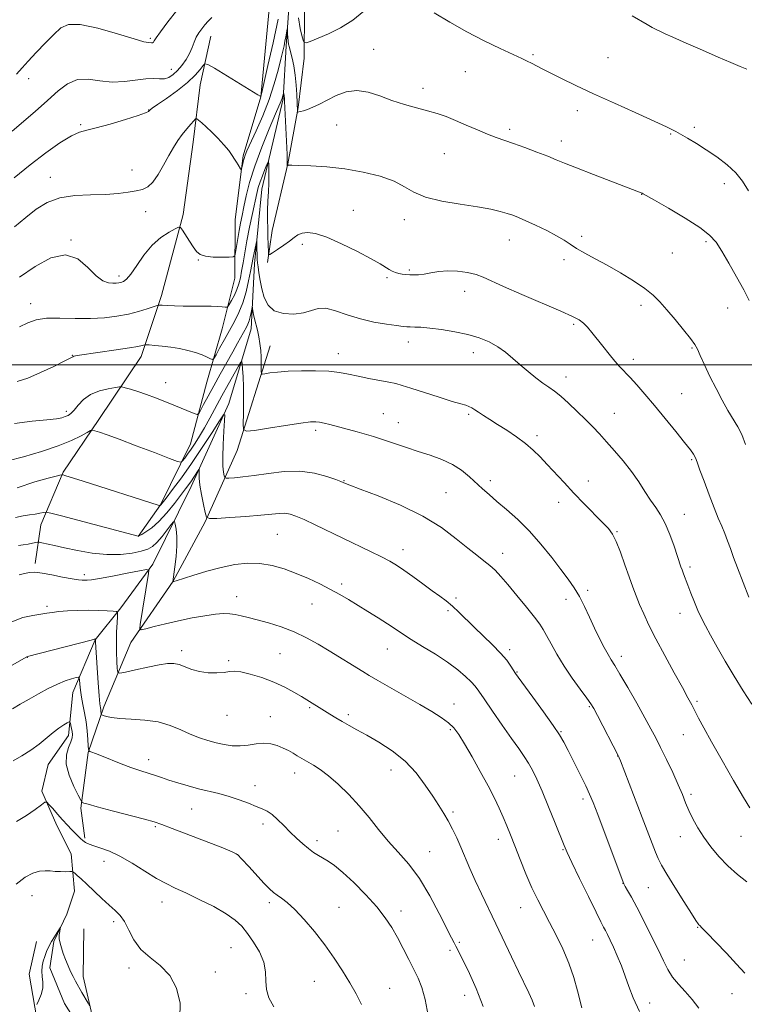
# Model space of a CAD drawing. Extents: x 2157300 to 2160200, y 289800 to 292700.
# Drawn here: x 2158592 to 2158840, y 291281 to 291618 of the extents above; entities that cross this region are included whole.
import ezdxf

# ---------------------------------------------------------------- set-up
doc = ezdxf.new("R2010")
doc.units = 0
doc.header["$MEASUREMENT"] = 0
for name, color, linetype, lineweight in [('BREAKLINE DTM HARD', 7, 'Continuous', 0), ('CONTOUR INDEX', 41, 'Continuous', 13), ('CONTOUR INTERMEDIATE', 44, 'Continuous', 0), ('GRID LINE', 7, 'Continuous', 0), ('SPOT ELEVATION DTM', 2, 'Continuous', 13)]:
    doc.layers.add(name, color=color, linetype=linetype, lineweight=lineweight)

msp = doc.modelspace()

# ---------------------------------------------------------------- linework, layer by layer
at = {"layer": 'BREAKLINE DTM HARD'}
for points in [[(2158720.89, 291729.71, 1127.05), (2158708.76, 291711.41, 1125.37), (2158703.46, 291695.29, 1124.39), (2158698.89, 291673.93, 1123.78), (2158693.61, 291647.89, 1123.26), (2158689.36, 291621.47, 1121.41), (2158689.33, 291604.87, 1119.4), (2158687.29, 291588.02, 1118.18), (2158683.68, 291568.7, 1116.04), (2158678.33, 291545.91, 1114.78), (2158676.76, 291534.94, 1113.78)], [(2158684, 291687.36, 1126.59), (2158679.84, 291657.09, 1124.89), (2158678.37, 291632.56, 1122.84), (2158674.45, 291591.57, 1119.99), (2158668.44, 291571.39, 1118.22), (2158665.69, 291549.67, 1117.22), (2158665.54, 291529.62, 1115.32), (2158661.28, 291512.31, 1113.04), (2158656.03, 291493.97, 1111.27), (2158650.44, 291472.99, 1108.89), (2158640.19, 291452.1, 1106.06), (2158632.54, 291441.2, 1103.97)], [(2158685.34, 291639.77, 1119.43), (2158683.1, 291608.96, 1117.64), (2158682.14, 291590.92, 1115.8), (2158674.82, 291560, 1113.17), (2158672.27, 291534.48, 1111.46), (2158671.21, 291512.32, 1109.24), (2158663.57, 291486.68, 1106.29), (2158650.7, 291458.37, 1103.38), (2158637.6, 291431.83, 1100.22), (2158626.58, 291416.88, 1098.26), (2158617.82, 291405.91, 1095.96), (2158610.2, 291387.91, 1093.17), (2158608.77, 291373.19, 1091.42), (2158601.75, 291363.23, 1091.11), (2158599.61, 291354.17, 1090.26), (2158604.78, 291342.34, 1089.36), (2158609.7, 291332.66, 1088.62), (2158610.78, 291319.95, 1087.31), (2158608.21, 291312.06, 1086.32), (2158603.73, 291302.75, 1085.64), (2158602.37, 291293.71, 1084.57), (2158607.35, 291281.48, 1084.02), (2158612.23, 291273.76, 1082.63)], [(2158657.43, 291612.39, 1121.23), (2158653.8, 291595.67, 1118.96), (2158651.38, 291576.11, 1117.3), (2158647.93, 291551.36, 1116.26), (2158640.53, 291523.65, 1114.48), (2158633.55, 291502.84, 1111.41), (2158619.13, 291481.28, 1108.46), (2158606.92, 291463.22, 1106.13), (2158599.3, 291445.26, 1103.31), (2158597.31, 291432.02, 1100.36)], [(2158677.65, 291506.42, 1110.98), (2158666.42, 291470.6, 1107.36), (2158655.51, 291446.25, 1103.86), (2158644.5, 291425.92, 1102.02), (2158630.06, 291404.94, 1099.5), (2158620.82, 291382.93, 1096.43), (2158615.44, 291367.32, 1093.91), (2158613, 291348.33, 1091.77), (2158614.38, 291338.04, 1090.29)], [(2158614.039, 291307.071, 1088.009), (2158613.71, 291290.74, 1086.83), (2158617.53, 291274.42, 1085.53), (2158619.98, 291255.65, 1083.74), (2158619.87, 291242.69, 1081.75), (2158619.16, 291229.52, 1079.92)], [(2158597.85, 291302.72, 1087.92), (2158595.27, 291291.53, 1087.66), (2158598.53, 291272.98, 1085), (2158603.82, 291254.07, 1083.06), (2158604.65, 291235.66, 1080.88), (2158602.62, 291218, 1078.51)]]:
    msp.add_polyline3d(points, dxfattribs=at)
at = {"layer": 'CONTOUR INDEX', "flags": 128}
for points, elevation in [([(2158687.319, 291618.582), (2158687.867, 291615.043), (2158688.462, 291612.558), (2158688.952, 291610.986), (2158689.3, 291610.198), (2158689.928, 291610.097), (2158691.376, 291610.597), (2158694.0221, 291611.627), (2158697.602, 291613.173), (2158701.695, 291615.24), (2158705.869, 291617.827), (2158709.666, 291620.923)], 1120), ([(2158590.219, 291563.877), (2158595.646, 291568.329), (2158600.992, 291572.434), (2158605.831, 291575.861), (2158609.728, 291578.293), (2158612.498, 291579.583), (2158614.975, 291580.249), (2158618.242, 291580.979), (2158622.976, 291582.267), (2158628.217, 291583.847), (2158632.6, 291585.262), (2158635.107, 291586.1629), (2158636.129, 291586.638), (2158636.405, 291586.887), (2158636.639, 291587.134), (2158637.382, 291587.703), (2158639.148, 291588.949), (2158642.2189, 291591.083), (2158645.947, 291593.773), (2158649.455, 291596.543), (2158652.042, 291598.985), (2158653.734, 291600.936), (2158654.737, 291602.297), (2158655.364, 291602.953), (2158656.367, 291602.72), (2158658.605, 291601.3979), (2158673.439, 291592.301), (2158674.439, 291591.718), (2158674.4959, 291591.888), (2158674.783, 291593.095), (2158676.927, 291602.357), (2158678.669, 291610.077), (2158680.409, 291618.16)], 1120), ([(2158733.756, 291620.395), (2158739.0791, 291617.189), (2158744.917, 291613.871), (2158750.851, 291610.79), (2158756.316, 291608.146), (2158763.631, 291604.735), (2158765.501, 291603.838), (2158766.943, 291603.116), (2158770.576, 291601.25), (2158773.391, 291599.824), (2158777.211, 291597.923), (2158782.135, 291595.533), (2158788.224, 291592.665), (2158795.318, 291589.416), (2158802.367, 291586.237), (2158811.6, 291582.092), (2158813.383, 291581.2719), (2158814.314, 291580.814), (2158815.161, 291580.368), (2158816.286, 291579.749), (2158817.947, 291578.814), (2158820.33, 291577.453), (2158823.321, 291575.677), (2158826.732, 291573.529), (2158830.346, 291571.064), (2158833.823, 291568.384), (2158836.792, 291565.602), (2158839.0581, 291562.735), (2158841.131, 291559.421)], 1120), ([(2158590.236, 291479.893), (2158596.318, 291480.631), (2158601.336, 291481.109), (2158604.613, 291481.502), (2158606.513, 291481.869), (2158607.655, 291482.241), (2158608.583, 291482.678), (2158609.525, 291483.355), (2158610.63, 291484.48), (2158612.043, 291486.152), (2158613.896, 291488.062), (2158616.318, 291489.795), (2158619.307, 291491.025), (2158622.339, 291491.793), (2158624.76, 291492.226), (2158626.148, 291492.428), (2158627.006, 291492.402), (2158628.069, 291492.125), (2158629.908, 291491.583), (2158632.431, 291490.802), (2158635.382, 291489.815), (2158638.525, 291488.665), (2158641.704, 291487.427), (2158644.785, 291486.185), (2158651.728, 291483.323), (2158652.687, 291482.995), (2158653.241, 291483.256), (2158653.865, 291484.331), (2158654.941, 291486.373), (2158656.48, 291489.254), (2158658.398, 291492.778), (2158660.585, 291496.715), (2158664.881, 291504.372), (2158666.5531, 291507.391), (2158669.529, 291512.827), (2158670.05, 291513.893), (2158670.4669, 291515.026), (2158670.842, 291516.418), (2158671.161, 291517.851), (2158671.523, 291519.615), (2158671.5939, 291519.685), (2158671.667, 291519.273), (2158671.798, 291518.436), (2158672.019, 291517.223), (2158672.359, 291515.679), (2158673.344, 291511.7951), (2158673.823, 291509.562), (2158674.187, 291507.218), (2158674.433, 291504.864), (2158674.577, 291502.608), (2158674.637, 291500.565), (2158674.6431, 291498.867), (2158674.626, 291497.652), (2158674.662, 291497.005), (2158674.986, 291496.817), (2158675.878, 291496.923), (2158677.581, 291497.176), (2158680.199, 291497.482), (2158683.802, 291497.76), (2158688.328, 291497.934), (2158693.199, 291497.951), (2158697.702, 291497.763), (2158701.343, 291497.344), (2158704.481, 291496.746), (2158707.692, 291496.044), (2158711.357, 291495.31), (2158718.257, 291494.01), (2158720.57, 291493.519), (2158722.742, 291492.927), (2158725.766, 291491.975), (2158735.377, 291488.86), (2158739.88, 291487.444), (2158742.846, 291486.578), (2158744.564, 291486.102), (2158745.622, 291485.739), (2158746.542, 291485.254), (2158747.561, 291484.587), (2158748.848, 291483.723), (2158750.549, 291482.639), (2158752.721, 291481.284), (2158755.395, 291479.599), (2158758.538, 291477.565), (2158761.847, 291475.312), (2158764.948, 291473.007), (2158767.585, 291470.76), (2158769.956, 291468.448), (2158772.37, 291465.89), (2158778.124, 291459.659), (2158781.465, 291456.109), (2158785.015, 291452.428), (2158791.254, 291446.071), (2158793.244, 291443.969), (2158794.667, 291442.056), (2158795.943, 291439.54), (2158797.393, 291435.891), (2158798.936, 291431.603), (2158800.392, 291427.43), (2158801.637, 291423.9349), (2158802.77, 291420.917), (2158803.945, 291417.983), (2158805.324, 291414.757), (2158807.101, 291410.931), (2158809.481, 291406.2131), (2158812.529, 291400.5269), (2158815.759, 291394.66), (2158818.5521, 291389.615), (2158820.46, 291386.104), (2158821.7351, 291383.678), (2158822.802, 291381.597), (2158824.069, 291379.158), (2158825.868, 291375.801), (2158828.515, 291371.005), (2158832.129, 291364.589), (2158836.051, 291357.745), (2158839.426, 291352.0059), (2158841.657, 291348.469)], 1110), ([(2158591.905, 291428.092), (2158593.756, 291428.598), (2158595.415, 291428.926), (2158597.243, 291429.002), (2158599.706, 291428.746), (2158603.06, 291428.136), (2158606.737, 291427.374), (2158609.959, 291426.722), (2158612.141, 291426.375), (2158613.4729, 291426.265), (2158614.336, 291426.261), (2158615.164, 291426.278), (2158616.606, 291426.427), (2158619.364, 291426.8689), (2158623.786, 291427.688), (2158628.811, 291428.661), (2158633.026, 291429.492), (2158635.365, 291429.9), (2158636.1661, 291429.679), (2158636.115, 291428.637), (2158633.25, 291411.096), (2158633.103, 291409.715), (2158633.59, 291409.347), (2158635.128, 291409.679), (2158637.9919, 291410.421), (2158641.882, 291411.388), (2158646.355, 291412.42), (2158650.977, 291413.37), (2158655.334, 291414.143), (2158659.023, 291414.658), (2158661.774, 291414.856), (2158663.869, 291414.7849), (2158665.727, 291414.515), (2158667.737, 291414.099), (2158670.159, 291413.512), (2158673.224, 291412.714), (2158677.06, 291411.66), (2158681.389, 291410.312), (2158685.831, 291408.628), (2158690.072, 291406.602), (2158694.071, 291404.365), (2158697.852, 291402.083), (2158709.348, 291395.0391), (2158711.512, 291393.734), (2158714.511, 291391.981), (2158728.85, 291383.768), (2158732.943, 291381.371), (2158736.151, 291379.352), (2158738.596, 291377.552), (2158740.457, 291375.755), (2158742.138, 291373.515), (2158744.1, 291370.33), (2158746.652, 291365.914), (2158749.4901, 291360.848), (2158752.156, 291355.926), (2158754.297, 291351.769), (2158755.97, 291348.2901), (2158757.334, 291345.228), (2158758.553, 291342.299), (2158759.805, 291339.146), (2158761.272, 291335.388), (2158763.075, 291330.809), (2158765.0919, 291325.841), (2158767.142, 291321.079), (2158769.095, 291316.943), (2158771.037, 291313.157), (2158773.105, 291309.27), (2158775.374, 291304.935), (2158777.668, 291300.217), (2158779.752, 291295.286), (2158781.432, 291290.361), (2158782.706, 291285.874), (2158784.213, 291279.994)], 1100), ([(2158591.001, 291343.705), (2158594.417, 291345.817), (2158597.339, 291347.877), (2158599.469, 291349.492), (2158600.655, 291350.337), (2158601.332, 291350.369), (2158602.08, 291349.615), (2158603.337, 291348.156), (2158604.975, 291346.275), (2158606.7241, 291344.309), (2158608.353, 291342.5399), (2158609.7921, 291341.024), (2158612.007, 291338.739), (2158612.861, 291337.912), (2158613.685, 291337.222), (2158614.601, 291336.609), (2158615.792, 291336.019), (2158617.457, 291335.4), (2158619.757, 291334.663), (2158622.718, 291333.583), (2158626.334, 291331.9), (2158630.512, 291329.49), (2158634.832, 291326.777), (2158638.793, 291324.319), (2158642.089, 291322.5), (2158645.215, 291321.0031), (2158648.862, 291319.332), (2158653.458, 291317.138), (2158658.3641, 291314.636), (2158662.676, 291312.1851), (2158665.743, 291310.026), (2158667.937, 291307.917), (2158669.88, 291305.499), (2158672.014, 291302.52), (2158674.047, 291299.153), (2158675.504, 291295.681), (2158676.085, 291292.34), (2158676.188, 291289.193), (2158676.389, 291286.256), (2158677.204, 291283.4551), (2158678.918, 291280.351)], 1090)]:
    msp.add_lwpolyline(points, dxfattribs=dict(at, elevation=elevation))
at = {"layer": 'CONTOUR INTERMEDIATE', "flags": 128}
for points, elevation in [([(2158591.015, 291599.348), (2158592.881, 291601.528), (2158594.944, 291603.853), (2158597.713, 291606.801), (2158600.83, 291610.031), (2158603.721, 291612.993), (2158606.088, 291615.199), (2158608.737, 291616.387), (2158612.755, 291616.353), (2158618.755, 291615.061), (2158625.469, 291613.148), (2158631.159, 291611.417), (2158634.53, 291610.4811), (2158636.053, 291610.178), (2158637.062, 291610.134), (2158637.44, 291610.144), (2158637.758, 291610.286), (2158638.07, 291610.716), (2158638.738, 291611.786), (2158640.199, 291613.901), (2158642.704, 291617.254), (2158645.757, 291621.201)], 1124), ([(2158589.549, 291579.879), (2158597.351, 291586.586), (2158601.576, 291590.328), (2158605.203, 291593.616), (2158608.458, 291596.105), (2158611.768, 291597.492), (2158615.4621, 291597.648), (2158619.484, 291597.134), (2158623.678, 291596.684), (2158627.871, 291596.838), (2158635.185, 291597.803), (2158637.8259, 291597.873), (2158639.872, 291597.766), (2158641.557, 291597.811), (2158643.087, 291598.278), (2158644.554, 291599.21), (2158646.021, 291600.592), (2158647.518, 291602.38), (2158648.935, 291604.411), (2158650.129, 291606.494), (2158651.01, 291608.468), (2158651.711, 291610.296), (2158652.421, 291611.976), (2158653.284, 291613.51), (2158654.28, 291614.926), (2158655.344, 291616.259), (2158656.457, 291617.533), (2158657.781, 291618.712)], 1122), ([(2158801.414, 291619.355), (2158806.501, 291616.318), (2158808.245, 291615.344), (2158809.55, 291614.669), (2158811.289, 291613.816), (2158812.623, 291613.193), (2158815.316, 291611.981), (2158819.856, 291609.97), (2158825.413, 291607.534), (2158830.826, 291605.19), (2158835.154, 291603.3521), (2158838.336, 291602.013), (2158840.527, 291601.06)], 1122), ([(2158590.333, 291547.123), (2158594.148, 291550.367), (2158597.746, 291553.216), (2158601.494, 291555.525), (2158605.7979, 291557.108), (2158610.892, 291557.8801), (2158616.311, 291558.133), (2158621.414, 291558.258), (2158625.688, 291558.561), (2158629.127, 291559.01), (2158631.852, 291559.49), (2158634.004, 291559.976), (2158635.815, 291560.808), (2158637.538, 291562.414), (2158639.364, 291565.053), (2158641.231, 291568.296), (2158643.016, 291571.545), (2158644.63, 291574.326), (2158646.133, 291576.672), (2158647.6211, 291578.743), (2158649.139, 291580.645), (2158650.529, 291582.269), (2158651.584, 291583.451), (2158652.189, 291584.063), (2158652.616, 291584.116), (2158653.231, 291583.654), (2158654.32, 291582.72), (2158655.852, 291581.348), (2158657.716, 291579.568), (2158659.7749, 291577.454), (2158661.79, 291575.245), (2158663.494, 291573.225), (2158664.696, 291571.6079), (2158665.5091, 291570.335), (2158666.124, 291569.283), (2158666.689, 291568.356), (2158667.552, 291567.0329), (2158667.757, 291566.763), (2158667.868, 291566.839), (2158667.982, 291567.325), (2158668.173, 291568.238), (2158668.433, 291569.394), (2158668.732, 291570.559), (2158669.0909, 291571.649), (2158669.731, 291573.177), (2158672.83, 291579.96), (2158675.108, 291585.176), (2158677.3121, 291590.751), (2158679.076, 291596.055), (2158680.389, 291600.735), (2158681.329, 291604.507), (2158681.974, 291607.2), (2158682.413, 291609.108), (2158682.736, 291610.638), (2158683.016, 291612.1), (2158683.513, 291614.9), (2158683.553, 291614.881), (2158683.61, 291613.26), (2158683.676, 291611.938), (2158683.786, 291610.65), (2158683.9591, 291609.583), (2158684.225, 291608.491), (2158684.621, 291607.016), (2158685.156, 291604.887), (2158685.735, 291602.172), (2158686.235, 291599.024), (2158686.566, 291595.643), (2158686.753, 291592.421), (2158686.972, 291586.702), (2158686.999, 291586.489), (2158687.125, 291586.43), (2158687.454, 291586.475), (2158688.085, 291586.595), (2158689.068, 291586.852), (2158690.442, 291587.328), (2158692.241, 291588.09), (2158694.474, 291589.146), (2158697.143, 291590.486), (2158700.233, 291592.017), (2158703.664, 291593.306), (2158707.338, 291593.833), (2158711.175, 291593.256), (2158715.161, 291591.925), (2158719.299, 291590.366), (2158723.55, 291589.005), (2158727.699, 291587.862), (2158731.49, 291586.857), (2158734.774, 291585.8979), (2158737.834, 291584.8511), (2158741.058, 291583.569), (2158744.702, 291581.978), (2158748.482, 291580.29), (2158751.979, 291578.792), (2158754.934, 291577.669), (2158760.885, 291575.658), (2158764.755, 291574.27), (2158768.863, 291572.728), (2158772.537, 291571.2919), (2158775.405, 291570.1141), (2158778.294, 291568.91), (2158782.329, 291567.288), (2158788.169, 291565.024), (2158804.4441, 291558.821), (2158804.826, 291558.657), (2158805.168, 291558.471), (2158809.031, 291556.253), (2158813.793, 291553.504), (2158819.46, 291550.134), (2158824.5219, 291546.905), (2158827.875, 291544.327), (2158830.053, 291541.898), (2158831.998, 291538.8651), (2158834.415, 291534.734), (2158837.072, 291530.049), (2158839.498, 291525.611), (2158841.35, 291521.988)], 1118), ([(2158592.0219, 291529.922), (2158597.307, 291533.62), (2158602.735, 291536.5469), (2158607.765, 291537.615), (2158611.974, 291536.166), (2158615.404, 291533.255), (2158618.211, 291530.364), (2158620.532, 291528.65), (2158622.417, 291527.963), (2158623.896, 291527.83), (2158625.016, 291527.852), (2158625.899, 291527.947), (2158626.682, 291528.1089), (2158627.512, 291528.408), (2158628.568, 291529.211), (2158630.037, 291530.963), (2158632.053, 291533.904), (2158634.538, 291537.465), (2158637.363, 291540.872), (2158640.348, 291543.502), (2158643.11, 291545.327), (2158645.216, 291546.47), (2158646.396, 291547.014), (2158647.038, 291546.892), (2158647.691, 291545.999), (2158650.096, 291542.259), (2158651.39, 291540.275), (2158652.473, 291538.761), (2158653.689, 291537.733), (2158655.511, 291537.115), (2158658.201, 291536.823), (2158661.176, 291536.7449), (2158663.644, 291536.766), (2158665.025, 291536.847), (2158665.595, 291537.272), (2158665.842, 291538.405), (2158666.163, 291540.471), (2158666.59, 291543.129), (2158667.061, 291545.898), (2158667.538, 291548.443), (2158668.059, 291551.011), (2158668.682, 291553.994), (2158669.49, 291557.732), (2158670.662, 291562.354), (2158672.404, 291567.937), (2158674.787, 291574.353), (2158677.352, 291580.672), (2158679.508, 291585.76), (2158681.448, 291590.285), (2158681.724, 291590.998), (2158681.913, 291591.596), (2158682.223, 291592.778), (2158682.256, 291592.8099), (2158682.294, 291592.683), (2158682.43, 291592.091), (2158682.496, 291591.723), (2158682.543, 291591.257), (2158682.6, 291590.165), (2158683.431, 291571.862), (2158683.499, 291570.102), (2158683.532, 291568.541), (2158683.514, 291568.008), (2158683.552, 291568.021), (2158683.609, 291568.078), (2158683.697, 291568.143), (2158683.82, 291568.197), (2158684.091, 291568.22), (2158685.063, 291568.201), (2158687.398, 291568.134), (2158691.538, 291567.988), (2158697.041, 291567.649), (2158703.242, 291566.984), (2158709.502, 291565.895), (2158715.28, 291564.442), (2158720.059, 291562.722), (2158723.603, 291560.847), (2158726.788, 291558.986), (2158730.774, 291557.321), (2158736.326, 291555.985), (2158742.641, 291554.919), (2158748.526, 291554.013), (2158753.047, 291553.177), (2158756.315, 291552.409), (2158758.698, 291551.724), (2158760.5971, 291551.098), (2158762.5219, 291550.351), (2158765.015, 291549.259), (2158768.405, 291547.688), (2158772.171, 291545.858), (2158775.581, 291544.075), (2158778.128, 291542.5621), (2158780.2, 291541.203), (2158782.413, 291539.799), (2158785.262, 291538.176), (2158788.783, 291536.26), (2158792.8901, 291534.002), (2158797.422, 291531.406), (2158801.891, 291528.685), (2158805.733, 291526.105), (2158808.578, 291523.819), (2158810.86, 291521.528), (2158813.21, 291518.818), (2158816.051, 291515.4599), (2158818.976, 291511.95), (2158821.367, 291508.965), (2158822.813, 291506.934), (2158823.707, 291505.27), (2158824.648, 291503.1401), (2158826.097, 291499.935), (2158827.971, 291495.974), (2158830.051, 291491.8029), (2158832.139, 291487.8891), (2158834.124, 291484.387), (2158837.455, 291478.796), (2158838.831, 291476.127), (2158840.159, 291472.712)], 1116), ([(2158592.05, 291512.92), (2158594.881, 291514.363), (2158597.732, 291515.348), (2158601.233, 291515.867), (2158605.804, 291515.959), (2158611.027, 291515.848), (2158616.277, 291515.804), (2158621.048, 291516.041), (2158625.321, 291516.562), (2158629.197, 291517.314), (2158632.715, 291518.221), (2158635.673, 291519.124), (2158639.004, 291520.228), (2158639.774, 291520.35), (2158640.773, 291520.309), (2158642.523, 291520.2), (2158644.98, 291520.081), (2158647.964, 291520.0001), (2158651.264, 291519.989), (2158654.549, 291520.007), (2158657.46, 291519.996), (2158659.711, 291519.915), (2158661.305, 291519.796), (2158662.321, 291519.686), (2158662.874, 291519.663), (2158663.228, 291519.911), (2158663.69, 291520.643), (2158664.472, 291521.991), (2158665.432, 291523.772), (2158666.333, 291525.723), (2158667.001, 291527.656), (2158667.491, 291529.692), (2158667.918, 291532.028), (2158668.386, 291534.844), (2158668.964, 291538.243), (2158669.711, 291542.3131), (2158670.646, 291547.004), (2158671.632, 291551.729), (2158673.103, 291558.609), (2158673.605, 291560.656), (2158674.194, 291562.5221), (2158674.995, 291564.644), (2158675.86, 291566.764), (2158676.57, 291568.444), (2158676.966, 291569.324), (2158677.122, 291569.352), (2158677.172, 291568.551), (2158677.22, 291566.971), (2158677.25, 291564.7601), (2158677.215, 291562.093), (2158677.088, 291559.132), (2158676.925, 291555.994), (2158676.801, 291552.781), (2158676.772, 291549.601), (2158676.8169, 291546.577), (2158676.893, 291543.831), (2158677.072, 291538.332), (2158677.1461, 291537.676), (2158677.505, 291537.6551), (2158678.459, 291538.248), (2158680.181, 291539.393), (2158682.301, 291540.841), (2158684.317, 291542.3), (2158685.8679, 291543.522), (2158687.172, 291544.44), (2158688.59, 291545.032), (2158690.478, 291545.236), (2158693.174, 291544.84), (2158697.01, 291543.592), (2158702.078, 291541.389), (2158707.504, 291538.73), (2158712.173, 291536.26), (2158715.261, 291534.482), (2158718.295, 291532.551), (2158719.38, 291531.987), (2158720.474, 291531.563), (2158721.602, 291531.245), (2158722.786, 291531.004), (2158724.037, 291530.832), (2158725.362, 291530.728), (2158726.785, 291530.6949), (2158728.396, 291530.776), (2158730.301, 291531.021), (2158732.587, 291531.435), (2158735.268, 291531.857), (2158738.337, 291532.083), (2158741.724, 291531.955), (2158745.1, 291531.513), (2158748.068, 291530.843), (2158750.489, 291529.972), (2158757.415, 291526.741), (2158763.689, 291524), (2158777.007, 291518.33), (2158781.025, 291516.535), (2158783.304, 291515.314), (2158784.735, 291514.202), (2158786.076, 291512.8069), (2158787.563, 291511.031), (2158791.338, 291506.29), (2158793.485, 291503.639), (2158795.4949, 291501.236), (2158797.214, 291499.297), (2158800.67, 291495.585), (2158802.943, 291493.071), (2158805.715, 291489.911), (2158808.993, 291486.071), (2158812.686, 291481.638), (2158816.32, 291477.194), (2158819.324, 291473.442), (2158821.28, 291470.901), (2158822.372, 291469.354), (2158822.934, 291468.4), (2158823.295, 291467.597), (2158823.745, 291466.338), (2158824.567, 291463.978), (2158825.943, 291460.1391), (2158827.65, 291455.512), (2158829.361, 291451.061), (2158830.818, 291447.52), (2158832.027, 291444.718), (2158833.06, 291442.258), (2158833.998, 291439.782), (2158834.958, 291437.091), (2158836.067, 291434.023), (2158837.399, 291430.51), (2158841.3149, 291420.525)], 1114), ([(2158591.2, 291494.265), (2158594.855, 291495.444), (2158599.2311, 291497.28), (2158603.693, 291499.404), (2158607.28, 291501.2181), (2158610.171, 291502.737), (2158610.558, 291502.895), (2158611.133, 291503.019), (2158612.521, 291503.237), (2158625.081, 291505.037), (2158629.634, 291505.728), (2158632.493, 291506.223), (2158633.925, 291506.534), (2158634.835, 291506.798), (2158635.307, 291506.806), (2158636.341, 291506.744), (2158638.223, 291506.612), (2158640.77, 291506.383), (2158643.681, 291506.025), (2158646.677, 291505.515), (2158649.57, 291504.873), (2158652.195, 291504.126), (2158654.403, 291503.321), (2158656.124, 291502.565), (2158657.3039, 291501.985), (2158657.967, 291501.734), (2158658.449, 291502.083), (2158659.1619, 291503.33), (2158660.409, 291505.641), (2158662.042, 291508.642), (2158665.474, 291514.824), (2158666.987, 291517.82), (2158668.3119, 291521.134), (2158669.4229, 291524.929), (2158670.302, 291528.724), (2158670.934, 291531.88), (2158671.836, 291536.659), (2158672.838, 291541.433), (2158673.006, 291542.173), (2158673.075, 291542.192), (2158673.105, 291541.506), (2158673.277, 291535.933), (2158673.354, 291534.865), (2158673.517, 291533.46), (2158673.807, 291531.41), (2158674.241, 291528.831), (2158674.829, 291525.947), (2158675.635, 291523.007), (2158676.936, 291520.372), (2158679.064, 291518.428), (2158682.179, 291517.458), (2158685.759, 291517.325), (2158689.11, 291517.785), (2158691.753, 291518.559), (2158694.075, 291519.216), (2158696.676, 291519.287), (2158700.023, 291518.467), (2158704.038, 291517.091), (2158708.505, 291515.659), (2158713.1521, 291514.57), (2158717.472, 291513.837), (2158720.902, 291513.373), (2158723.076, 291513.099), (2158724.42, 291512.959), (2158725.559, 291512.905), (2158727.054, 291512.879), (2158729.198, 291512.789), (2158732.223, 291512.53), (2158736.221, 291512.022), (2158740.741, 291511.272), (2158745.193, 291510.312), (2158749.107, 291509.1581), (2158752.48, 291507.786), (2158755.4251, 291506.158), (2158758.067, 291504.257), (2158760.572, 291502.15), (2158763.113, 291499.921), (2158765.8, 291497.67), (2158768.467, 291495.553), (2158770.881, 291493.739), (2158772.911, 291492.3009), (2158774.826, 291490.921), (2158776.998, 291489.1821), (2158779.673, 291486.804), (2158782.607, 291484.038), (2158785.431, 291481.268), (2158787.89, 291478.763), (2158790.181, 291476.332), (2158792.613, 291473.669), (2158795.397, 291470.551), (2158798.343, 291467.09), (2158801.161, 291463.485), (2158803.626, 291459.927), (2158805.767, 291456.588), (2158807.675, 291453.635), (2158809.435, 291451.121), (2158811.099, 291448.642), (2158812.713, 291445.679), (2158814.289, 291441.931), (2158815.714, 291437.969), (2158818.065, 291430.912), (2158818.465, 291429.782), (2158818.943, 291428.4751), (2158820.4, 291424.595), (2158821.456, 291421.838), (2158822.652, 291418.814), (2158823.879, 291415.9), (2158825.081, 291413.325), (2158826.433, 291410.71), (2158828.165, 291407.528), (2158830.442, 291403.404), (2158833.176, 291398.584), (2158836.212, 291393.468), (2158839.362, 291388.455), (2158842.301, 291383.942)], 1112), ([(2158588.05, 291467.136), (2158593.399, 291468.521), (2158599.493, 291470.304), (2158605.254, 291472.237), (2158609.803, 291474.085), (2158613.064, 291475.669), (2158615.1621, 291476.826), (2158616.298, 291477.439), (2158616.98, 291477.581), (2158617.794, 291477.377), (2158619.295, 291476.894), (2158621.9271, 291475.993), (2158626.1, 291474.481), (2158631.904, 291472.298), (2158638.121, 291469.922), (2158643.208, 291467.965), (2158646.049, 291466.9039), (2158647.229, 291466.685), (2158647.761, 291467.122), (2158648.474, 291468.048), (2158649.472, 291469.392), (2158650.68, 291471.102), (2158652.035, 291473.145), (2158653.536, 291475.565), (2158655.2, 291478.419), (2158657.035, 291481.737), (2158661.143, 291489.325), (2158663.325, 291493.269), (2158666.829, 291499.483), (2158667.656, 291500.885), (2158667.99, 291501.088), (2158668.116, 291500.265), (2158668.262, 291498.552), (2158668.423, 291495.927), (2158668.536, 291492.331), (2158668.557, 291487.876), (2158668.513, 291483.36), (2158668.455, 291479.757), (2158668.563, 291477.792), (2158669.55, 291477.218), (2158672.262, 291477.541), (2158677.135, 291478.3081), (2158682.959, 291479.211), (2158688.115, 291479.981), (2158691.397, 291480.407), (2158693.26, 291480.508), (2158694.5709, 291480.361), (2158696.081, 291480.03), (2158698.063, 291479.5181), (2158707.416, 291476.997), (2158710.547, 291476.136), (2158712.958, 291475.4409), (2158715.05, 291474.787), (2158717.421, 291473.994), (2158724.224, 291471.678), (2158728.257, 291470.345), (2158732.361, 291469.013), (2158736.325, 291467.578), (2158739.949, 291465.894), (2158743.082, 291463.874), (2158745.774, 291461.678), (2158750.258, 291457.547), (2158752.486, 291455.552), (2158755.141, 291453.26), (2158758.459, 291450.438), (2158762.263, 291447.038), (2158766.275, 291443.059), (2158770.227, 291438.585), (2158773.888, 291434.039), (2158777.041, 291429.929), (2158779.544, 291426.594), (2158781.563, 291423.7), (2158783.343, 291420.742), (2158785.086, 291417.345), (2158786.826, 291413.646), (2158788.555, 291409.911), (2158790.247, 291406.3951), (2158791.81, 291403.303), (2158793.137, 291400.835), (2158794.215, 291398.999), (2158795.416, 291397.0629), (2158797.207, 291394.109), (2158799.87, 291389.561), (2158802.934, 291384.231), (2158805.739, 291379.2741), (2158807.815, 291375.508), (2158809.446, 291372.406), (2158811.104, 291369.102), (2158813.121, 291364.99), (2158815.262, 291360.501), (2158817.155, 291356.323), (2158818.54, 291352.959), (2158819.619, 291350.171), (2158820.709, 291347.534), (2158822.076, 291344.703), (2158823.783, 291341.651), (2158825.84, 291338.43), (2158828.255, 291335.105), (2158831.013, 291331.789), (2158834.096, 291328.606), (2158837.418, 291325.681), (2158840.625, 291323.14)], 1108), ([(2158591.18, 291457.93), (2158597.2421, 291459.899), (2158601.774, 291461.175), (2158604.477, 291461.894), (2158605.775, 291462.22), (2158606.492, 291462.371), (2158606.651, 291462.365), (2158606.884, 291462.309), (2158607.476, 291462.142), (2158609.305, 291461.583), (2158613.398, 291460.293), (2158639.785, 291451.855), (2158640.003, 291451.805), (2158640.104, 291451.87), (2158640.175, 291451.932), (2158640.315, 291452.099), (2158642.073, 291454.363), (2158644.3069, 291457.263), (2158647.331, 291461.309), (2158650.836, 291466.231), (2158654.4851, 291471.656), (2158657.815, 291476.798), (2158660.336, 291480.769), (2158661.701, 291482.836), (2158662.154, 291482.8831), (2158662.081, 291480.952), (2158661.8281, 291477.26), (2158661.571, 291472.726), (2158661.444, 291468.447), (2158661.536, 291465.293), (2158661.762, 291463.235), (2158661.992, 291462.019), (2158662.177, 291461.402), (2158662.594, 291461.197), (2158663.599, 291461.227), (2158665.496, 291461.36), (2158668.37, 291461.632), (2158672.25, 291462.126), (2158677.08, 291462.841), (2158682.449, 291463.451), (2158687.859, 291463.548), (2158692.839, 291462.873), (2158697.026, 291461.761), (2158700.086, 291460.693), (2158701.824, 291460.041), (2158702.607, 291459.732), (2158703.416, 291459.374), (2158704.929, 291458.78), (2158708.459, 291457.4379), (2158714.574, 291455.094), (2158722.188, 291451.926), (2158729.803, 291448.223), (2158736.201, 291444.288), (2158741.292, 291440.497), (2158745.268, 291437.244), (2158748.33, 291434.801), (2158750.721, 291432.953), (2158752.694, 291431.3611), (2158754.5149, 291429.69), (2158756.4879, 291427.605), (2158758.931, 291424.772), (2158762.003, 291421.05), (2158765.227, 291417.056), (2158767.968, 291413.599), (2158769.785, 291411.221), (2158771.009, 291409.407), (2158772.166, 291407.376), (2158773.692, 291404.524), (2158775.672, 291400.951), (2158778.103, 291396.937), (2158780.899, 291392.794), (2158783.656, 291388.975), (2158785.886, 291385.966), (2158787.2871, 291384.01), (2158788.292, 291382.37), (2158789.521, 291380.062), (2158796.734, 291366.09), (2158796.838, 291365.86), (2158796.943, 291365.574), (2158797.362, 291364.474), (2158804.856, 291345.089), (2158808.252, 291336.205), (2158809.39, 291333.27), (2158810.31, 291331.063), (2158811.4231, 291328.851), (2158813.207, 291325.775), (2158815.929, 291321.329), (2158818.9991, 291316.413), (2158821.613, 291312.275), (2158823.173, 291309.847), (2158823.8901, 291308.7879), (2158824.18, 291308.437), (2158824.4711, 291308.157), (2158825.239, 291307.394), (2158826.976, 291305.617), (2158829.955, 291302.522), (2158833.5889, 291298.705), (2158837.075, 291294.991), (2158839.883, 291291.923)], 1106), ([(2158590.607, 291447.721), (2158593.247, 291448.318), (2158595.362, 291448.608), (2158597.299, 291448.903), (2158598.98, 291449.211), (2158600.215, 291449.459), (2158601.075, 291449.5461), (2158602.661, 291449.245), (2158606.334, 291448.296), (2158632.572, 291441.381), (2158632.668, 291441.386), (2158632.974, 291441.535), (2158633.754, 291441.955), (2158635.201, 291442.783), (2158637.225, 291444.188), (2158639.671, 291446.346), (2158642.3501, 291449.299), (2158644.96, 291452.543), (2158648.746, 291457.5209), (2158649.848, 291458.992), (2158650.732, 291460.23), (2158651.596, 291461.514), (2158653.303, 291464.16), (2158653.41, 291464.171), (2158653.349, 291462.767), (2158653.397, 291461.184), (2158653.664, 291458.788), (2158654.217, 291455.565), (2158654.895, 291452.164), (2158655.48, 291449.3989), (2158655.938, 291447.877), (2158656.968, 291447.37), (2158659.452, 291447.444), (2158663.902, 291447.728), (2158669.352, 291448.101), (2158674.464, 291448.505), (2158680.784, 291449.13), (2158682.7, 291449.169), (2158684.451, 291448.9), (2158686.483, 291448.216), (2158689.232, 291447.01), (2158692.995, 291445.231), (2158702.456, 291440.669), (2158711.959, 291436.143), (2158715.756, 291434.29), (2158718.571, 291432.816), (2158720.883, 291431.426), (2158723.345, 291429.744), (2158726.419, 291427.521), (2158729.802, 291425.039), (2158732.998, 291422.711), (2158735.642, 291420.825), (2158737.876, 291419.184), (2158739.968, 291417.464), (2158742.1631, 291415.405), (2158747.358, 291410.244), (2158753.64, 291404.216), (2158756.418, 291401.362), (2158758.497, 291398.897), (2158759.931, 291396.908), (2158761.524, 291394.424), (2158762.462, 291393.095), (2158767.442, 291386.313), (2158771.138, 291381.243), (2158774.422, 291376.635), (2158776.594, 291373.384), (2158778.066, 291370.848), (2158779.527, 291368.003), (2158781.473, 291364.144), (2158783.628, 291359.844), (2158785.521, 291355.996), (2158786.8561, 291353.124), (2158788.026, 291350.281), (2158789.599, 291346.153), (2158797.9471, 291323.963), (2158798.561, 291322.475), (2158799.049, 291321.554), (2158799.845, 291320.143), (2158801.109, 291317.843), (2158802.933, 291314.42), (2158805.32, 291309.821), (2158807.914, 291304.71), (2158810.268, 291299.932), (2158812.078, 291296.128), (2158813.592, 291293.127), (2158815.201, 291290.559), (2158817.198, 291288.093), (2158819.482, 291285.576), (2158821.857, 291282.898), (2158824.163, 291279.967)], 1104), ([(2158591.638, 291438.164), (2158593.295, 291438.387), (2158594.946, 291438.661), (2158596.434, 291438.954), (2158597.552, 291439.192), (2158598.207, 291439.314), (2158598.755, 291439.288), (2158599.667, 291439.091), (2158603.913, 291438.122), (2158607.431, 291437.338), (2158611.865, 291436.398), (2158616.828, 291435.536), (2158621.841, 291435.034), (2158626.472, 291435.088), (2158630.465, 291435.554), (2158633.611, 291436.198), (2158635.813, 291436.874), (2158637.435, 291437.776), (2158638.956, 291439.182), (2158640.713, 291441.2259), (2158642.478, 291443.466), (2158643.881, 291445.318), (2158644.662, 291446.298), (2158645.007, 291446.336), (2158645.209, 291445.463), (2158645.486, 291443.726), (2158645.743, 291441.219), (2158645.806, 291438.049), (2158645.561, 291434.414), (2158645.142, 291430.8791), (2158644.388, 291425.765), (2158644.407, 291425.759), (2158644.728, 291425.8409), (2158645.539, 291426.094), (2158651.244, 291427.926), (2158655.968, 291429.355), (2158660.976, 291430.689), (2158665.647, 291431.6261), (2158669.988, 291432.068), (2158674.159, 291431.966), (2158678.3, 291431.297), (2158682.443, 291430.15), (2158686.595, 291428.64), (2158690.731, 291426.884), (2158694.699, 291425.013), (2158698.315, 291423.159), (2158701.4829, 291421.408), (2158704.457, 291419.6571), (2158711.063, 291415.624), (2158714.617, 291413.421), (2158717.82, 291411.38), (2158720.429, 291409.639), (2158722.901, 291407.97), (2158725.872, 291406.052), (2158729.762, 291403.663), (2158734.127, 291400.964), (2158738.31, 291398.215), (2158741.771, 291395.646), (2158744.439, 291393.387), (2158746.36, 291391.541), (2158747.679, 291390.0679), (2158748.938, 291388.363), (2158750.776, 291385.6749), (2158753.611, 291381.551), (2158756.965, 291376.711), (2158760.141, 291372.171), (2158762.599, 291368.694), (2158764.44, 291366.043), (2158765.925, 291363.733), (2158767.308, 291361.281), (2158768.8, 291358.232), (2158770.605, 291354.138), (2158772.8151, 291348.825), (2158775.084, 291343.225), (2158778.159, 291335.534), (2158779.212, 291333.101), (2158780.816, 291329.697), (2158783.418, 291324.313), (2158786.452, 291318.09), (2158789.093, 291312.709), (2158790.736, 291309.41), (2158791.63, 291307.665), (2158792.243, 291306.503), (2158792.965, 291305.102), (2158793.88, 291303.227), (2158794.998, 291300.788), (2158796.304, 291297.758), (2158797.692, 291294.344), (2158799.032, 291290.812), (2158800.2841, 291287.3021), (2158801.767, 291283.453), (2158803.889, 291278.777)], 1102), ([(2158588.799, 291411.879), (2158593.092, 291413.479), (2158596.571, 291414.269), (2158599.2659, 291414.652), (2158601.299, 291414.963), (2158603.151, 291415.26), (2158605.39, 291415.534), (2158608.421, 291415.77), (2158611.989, 291415.939), (2158615.675, 291416.009), (2158619.089, 291415.963), (2158621.951, 291415.85), (2158624.013, 291415.734), (2158625.118, 291415.604), (2158625.496, 291415.135), (2158625.47, 291413.925), (2158625.3241, 291411.697), (2158625.176, 291408.674), (2158625.105, 291405.205), (2158625.162, 291401.655), (2158625.297, 291398.454), (2158625.433, 291396.047), (2158625.612, 291394.761), (2158626.339, 291394.445), (2158628.238, 291394.828), (2158631.656, 291395.638), (2158635.838, 291396.589), (2158639.752, 291397.397), (2158642.625, 291397.824), (2158644.715, 291397.831), (2158646.54, 291397.426), (2158650.845, 291395.775), (2158653.511, 291395.036), (2158656.511, 291394.66), (2158659.488, 291394.606), (2158662.002, 291394.769), (2158663.808, 291395.024), (2158665.439, 291395.16), (2158667.622, 291394.945), (2158670.869, 291394.207), (2158674.823, 291393.006), (2158678.909, 291391.464), (2158682.633, 291389.716), (2158685.814, 291387.972), (2158688.35, 291386.457), (2158698.07, 291380.459), (2158700.103, 291379.225), (2158702.302, 291377.926), (2158704.629, 291376.597), (2158707.316, 291375.099), (2158710.661, 291373.248), (2158714.819, 291370.888), (2158719.377, 291367.964), (2158723.775, 291364.451), (2158727.559, 291360.405), (2158730.696, 291356.22), (2158733.254, 291352.373), (2158735.3179, 291349.205), (2158737.029, 291346.506), (2158738.543, 291343.9319), (2158739.993, 291341.19), (2158741.427, 291338.215), (2158742.867, 291334.994), (2158745.955, 291327.724), (2158747.775, 291323.581), (2158749.879, 291319.043), (2158754.803, 291308.736), (2158760.14, 291297.431), (2158762.537, 291292.4071), (2158766.081, 291285.171), (2158767.237, 291282.646), (2158768.034, 291280.539)], 1098), ([(2158586.358, 291395.383), (2158594.506, 291400.0959), (2158594.73, 291400.164), (2158616.512, 291405.81), (2158617.565, 291406.07), (2158617.778, 291406.108), (2158617.971, 291406.091), (2158617.968, 291406.013), (2158617.98, 291405.609), (2158618.011, 291405.0511), (2158618.5781, 291396.372), (2158618.931, 291391.194), (2158619.256, 291386.733), (2158619.492, 291384.019), (2158619.645, 291382.692), (2158619.744, 291382.038), (2158619.811, 291381.4799), (2158619.883, 291380.571), (2158619.924, 291380.347), (2158620.122, 291380.204), (2158620.645, 291380.016), (2158621.68, 291379.701), (2158623.47, 291379.329), (2158626.278, 291379.0091), (2158630.214, 291378.79), (2158634.7929, 291378.473), (2158639.381, 291377.801), (2158643.475, 291376.608), (2158647.0911, 291375.116), (2158650.377, 291373.64), (2158653.461, 291372.431), (2158656.398, 291371.479), (2158659.2261, 291370.71), (2158661.982, 291370.081), (2158664.706, 291369.672), (2158667.44, 291369.597), (2158670.203, 291369.895), (2158672.925, 291370.316), (2158675.512, 291370.537), (2158677.891, 291370.313), (2158680.067, 291369.717), (2158682.066, 291368.897), (2158683.9, 291367.994), (2158685.538, 291367.094), (2158686.937, 291366.276), (2158689.246, 291364.902), (2158692.453, 291363.054), (2158694.786, 291361.5521), (2158697.631, 291359.41), (2158700.952, 291356.505), (2158704.528, 291352.997), (2158708.096, 291349.119), (2158711.459, 291345.084), (2158714.705, 291341.032), (2158717.991, 291337.083), (2158721.435, 291333.255), (2158725.009, 291329.142), (2158728.649, 291324.236), (2158732.239, 291318.307), (2158735.479, 291312.239), (2158739.623, 291304.017), (2158740.537, 291302.264), (2158741.12, 291301.174), (2158741.708, 291300.039), (2158742.545, 291298.371), (2158743.8549, 291295.734), (2158745.768, 291291.799), (2158748.059, 291286.655), (2158750.41, 291280.496)], 1096), ([(2158589.651, 291382.27), (2158592.269, 291383.842), (2158595.285, 291385.603), (2158598.546, 291387.4631), (2158601.838, 291389.247), (2158604.938, 291390.757), (2158607.6371, 291391.844), (2158609.802, 291392.55), (2158611.317, 291392.965), (2158612.1291, 291393.135), (2158612.446, 291392.927), (2158612.54, 291392.161), (2158612.644, 291390.719), (2158612.842, 291388.719), (2158613.1759, 291386.34), (2158613.666, 291383.729), (2158614.225, 291380.913), (2158614.74, 291377.89), (2158615.12, 291374.733), (2158615.372, 291371.819), (2158615.523, 291369.599), (2158615.616, 291368.382), (2158615.758, 291367.898), (2158616.071, 291367.73), (2158616.7041, 291367.511), (2158617.922, 291367.057), (2158620.019, 291366.232), (2158626.711, 291363.535), (2158630.097, 291362.229), (2158632.761, 291361.297), (2158636.649, 291360.088), (2158638.47, 291359.478), (2158640.529, 291358.765), (2158643.035, 291357.927), (2158646.117, 291356.962), (2158649.592, 291355.947), (2158653.196, 291354.983), (2158660.1711, 291353.291), (2158663.602, 291352.336), (2158667.0189, 291351.185), (2158670.212, 291349.978), (2158672.92, 291348.907), (2158674.984, 291348.078), (2158676.658, 291347.256), (2158678.301, 291346.116), (2158680.192, 291344.432), (2158682.298, 291342.3579), (2158684.507, 291340.148), (2158686.713, 291338.024), (2158688.831, 291336.103), (2158690.786, 291334.474), (2158692.53, 291333.19), (2158694.149, 291332.151), (2158697.504, 291330.209), (2158699.664, 291328.737), (2158702.542, 291326.372), (2158706.281, 291322.864), (2158710.363, 291318.695), (2158714.108, 291314.526), (2158717.008, 291310.852), (2158719.252, 291307.487), (2158721.204, 291304.072), (2158723.146, 291300.371), (2158725.0409, 291296.617), (2158726.77, 291293.161), (2158728.247, 291290.164), (2158729.516, 291287.02), (2158730.652, 291282.933), (2158731.71, 291277.445)], 1094), ([(2158589.8161, 291364.498), (2158592.807, 291366.207), (2158595.88, 291368.16), (2158598.689, 291370.265), (2158603.456, 291374.213), (2158605.47, 291375.706), (2158607.1391, 291376.805), (2158608.332, 291377.528), (2158608.98, 291377.885), (2158609.256, 291377.863), (2158609.397, 291377.443), (2158609.592, 291376.641), (2158609.826, 291375.607), (2158610.038, 291374.527), (2158610.153, 291373.518), (2158610.05, 291372.425), (2158609.5939, 291371.023), (2158608.77, 291369.1121), (2158608.044, 291366.592), (2158607.999, 291363.386), (2158609.006, 291359.559), (2158610.592, 291355.747), (2158612.069, 291352.731), (2158612.919, 291351.066), (2158613.299, 291350.425), (2158613.535, 291350.258), (2158614.023, 291350.078), (2158615.436, 291349.651), (2158618.515, 291348.8041), (2158623.616, 291347.459), (2158634.6751, 291344.558), (2158637.99, 291343.633), (2158640.592, 291342.762), (2158644.138, 291341.417), (2158661.535, 291334.717), (2158664.735, 291333.44), (2158666.474, 291332.44), (2158668.031, 291330.932), (2158670.361, 291328.3971), (2158675.65, 291322.595), (2158677.456, 291320.7), (2158678.772, 291319.478), (2158680.007, 291318.54), (2158681.524, 291317.503), (2158683.499, 291316.002), (2158686.062, 291313.675), (2158689.259, 291310.29), (2158692.803, 291306.125), (2158696.321, 291301.586), (2158699.512, 291297.0331), (2158702.343, 291292.644), (2158704.85, 291288.549), (2158707.055, 291284.802), (2158708.917, 291281.146)], 1092), ([(2158590.806, 291322.3819), (2158593.8959, 291324.736), (2158596.576, 291326.092), (2158598.853, 291326.729), (2158600.766, 291326.909), (2158602.485, 291326.831), (2158604.21, 291326.681), (2158606.057, 291326.605), (2158607.807, 291326.6), (2158609.159, 291326.622), (2158609.924, 291326.618), (2158610.367, 291326.481), (2158610.867, 291326.0949), (2158611.751, 291325.347), (2158613.1249, 291324.135), (2158615.045, 291322.362), (2158620.158, 291317.466), (2158622.669, 291315.147), (2158624.735, 291313.341), (2158626.429, 291311.659), (2158627.9129, 291309.543), (2158629.375, 291306.621), (2158631.121, 291303.258), (2158633.485, 291300.003), (2158636.642, 291297.212), (2158640.1309, 291294.454), (2158643.332, 291291.107), (2158645.694, 291286.735), (2158646.932, 291281.673), (2158646.829, 291276.445)], 1088), ([(2158597.884, 291281.119), (2158598.6021, 291282.622), (2158599.387, 291284.598), (2158599.917, 291286.7399), (2158599.9781, 291288.798), (2158599.768, 291290.731), (2158599.593, 291292.551), (2158599.693, 291294.277), (2158600.057, 291295.949), (2158600.608, 291297.612), (2158601.283, 291299.301), (2158602.067, 291301.005), (2158602.958, 291302.7031), (2158603.928, 291304.347), (2158604.845, 291305.789), (2158605.933, 291307.411), (2158606.036, 291307.453), (2158605.95, 291307.018), (2158605.769, 291306.158), (2158605.612, 291304.98), (2158605.604, 291303.609), (2158605.841, 291302.134), (2158606.307, 291300.513), (2158606.956, 291298.669), (2158607.739, 291296.577), (2158608.596, 291294.414), (2158609.4601, 291292.4071), (2158610.295, 291290.7019), (2158611.167, 291289.111), (2158613.344, 291285.3), (2158615.429, 291281.601), (2158615.961, 291280.691)], 1086)]:
    msp.add_lwpolyline(points, dxfattribs=dict(at, elevation=elevation))
at = {"layer": 'GRID LINE', "flags": 128}
msp.add_lwpolyline([(2157500, 291500), (2160000, 291500)], dxfattribs=at)
at = {"layer": 'SPOT ELEVATION DTM'}
for p in [(2158636.7, 291611.67, 1124.24), (2158713.07, 291607.84, 1118.67), (2158767.51, 291606.04, 1120.2), (2158793.16, 291605.01, 1120.9), (2158643.93, 291601.02, 1122.77), (2158595.13, 291597.85, 1123.4), (2158744.35, 291600.21, 1119.12), (2158729.89, 291594.48, 1118.44), (2158636.19, 291587.09, 1120.04), (2158782.62, 291586.9, 1119.5), (2158612.87, 291582.12, 1120.15), (2158700.37, 291582.04, 1117.24), (2158759.53, 291580.48, 1118.34), (2158822.6, 291581.13, 1120.31), (2158814.49, 291578.87, 1119.88), (2158777.23, 291576.52, 1118.56), (2158737.17, 291572.23, 1117.17), (2158602.49, 291564.12, 1118.7), (2158630.44, 291566.56, 1119.12), (2158832.85, 291561.87, 1119.47), (2158804.66, 291558.23, 1117.96), (2158635.17, 291552.3, 1116.82), (2158706.1, 291552.85, 1114.72), (2158723.53, 291549.61, 1115.46), (2158784.12, 291543.88, 1116.28), (2158609.56, 291542.65, 1116.04), (2158688.68, 291541.13, 1113.61), (2158759.45, 291542.68, 1115.28), (2158826.61, 291542.11, 1117.69), (2158815.13, 291538.25, 1117.06), (2158653.12, 291535.76, 1115.92), (2158778.04, 291535.92, 1115.68), (2158625.99, 291530.32, 1116.42), (2158725.27, 291532.41, 1114.2), (2158717.57, 291529.8, 1113.79), (2158744.1, 291525.15, 1113.35), (2158595.81, 291520.9, 1114.63), (2158804.44, 291520.32, 1115.57), (2158834.07, 291519.34, 1117.22), (2158781.4, 291513.81, 1113.74), (2158724.84, 291507.78, 1111.43), (2158610.11, 291503.26, 1112.06), (2158700.99, 291503.75, 1110.64), (2158747.1, 291504.11, 1111.4), (2158821.83, 291505.76, 1115.86), (2158801.8, 291501.87, 1114.46), (2158641.98, 291493.84, 1110.66), (2158778.75, 291495.77, 1112.61), (2158818.26, 291490.12, 1114.88), (2158607.95, 291484.05, 1110.38), (2158716.3, 291483.28, 1108.93), (2158745.5, 291483.01, 1109.77), (2158795.34, 291483.32, 1112.87), (2158721.42, 291480.12, 1108.77), (2158693.18, 291477.55, 1107.65), (2158768.82, 291475.75, 1110.36), (2158821.71, 291467.51, 1113.82), (2158702.87, 291460.38, 1106.08), (2158752.96, 291460.35, 1108.46), (2158786.46, 291460.25, 1110.6), (2158737.81, 291456.22, 1106.9), (2158776.28, 291452.96, 1109.47), (2158819.21, 291448.87, 1112.74), (2158796.15, 291442.87, 1110.11), (2158680.12, 291441.98, 1103), (2158723.09, 291436.74, 1104.6), (2158757.09, 291435.45, 1106.62), (2158821.12, 291430.79, 1112.32), (2158614.16, 291428.17, 1100.37), (2158702.09, 291424.94, 1102.35), (2158786.16, 291422.77, 1108.33), (2158666.19, 291420.63, 1100.66), (2158741.16, 291420.22, 1104.24), (2158778.8, 291419.7, 1107.47), (2158601.44, 291417.34, 1098.37), (2158691.99, 291418.12, 1101.16), (2158738.39, 291415.91, 1103.76), (2158817.79, 291414.95, 1111.35), (2158647.42, 291402.18, 1098.43), (2158717.71, 291402.81, 1101.2), (2158759.49, 291402.58, 1104.37), (2158594.62, 291399.86, 1095.96), (2158663.48, 291398.82, 1098.23), (2158681.02, 291401.11, 1098.95), (2158797.63, 291400.2, 1108.49), (2158762.02, 291394.88, 1104.1), (2158691.16, 291382.71, 1097.81), (2158740.48, 291383.99, 1100.64), (2158786.75, 291382.98, 1105.84), (2158823.57, 291384.85, 1110.23), (2158662.93, 291380.1, 1097.21), (2158677.68, 291379.64, 1096.76), (2158704.43, 291380.32, 1098.36), (2158739.24, 291375.22, 1099.78), (2158777.03, 291374.53, 1104.1), (2158818.9, 291373.51, 1109.25), (2158636.14, 291364.92, 1094.57), (2158796.41, 291366.12, 1105.96), (2158686.06, 291360.33, 1095.38), (2158718.95, 291361.34, 1097.27), (2158761.21, 291359.27, 1101.07), (2158672.49, 291356, 1094.6), (2158784.57, 291351.44, 1103.59), (2158821.49, 291353.05, 1108.32), (2158650.87, 291348.05, 1093.15), (2158740.21, 291346.96, 1098.3), (2158638.39, 291342.03, 1091.8), (2158675.18, 291342.85, 1093.56), (2158700.86, 291340.53, 1095.07), (2158817.87, 291338.53, 1107.41), (2158838.64, 291338.74, 1109.06), (2158693.65, 291337.17, 1094.43), (2158755.68, 291337.66, 1099.45), (2158666.16, 291332.61, 1091.96), (2158732.18, 291333.49, 1096.8), (2158777.76, 291334.14, 1101.88), (2158620.88, 291330.15, 1089.38), (2158798.23, 291322.58, 1103.97), (2158806.95, 291321.14, 1105), (2158596.23, 291318.38, 1087.18), (2158640.7, 291316.26, 1089.35), (2158677.42, 291315.96, 1091.64), (2158701.17, 291314.37, 1092.77), (2158722.34, 291313.14, 1094.57), (2158763.33, 291314.34, 1099.27), (2158624.22, 291309.48, 1087.6), (2158823.82, 291307.57, 1105.92), (2158742.37, 291302.43, 1096.23), (2158787.87, 291303.24, 1101.18), (2158664.28, 291300.62, 1088.98), (2158739.11, 291299.64, 1095.65), (2158819.27, 291296.44, 1104.96), (2158629.37, 291293.65, 1087.58), (2158658.92, 291292.26, 1088.39), (2158692.77, 291289.04, 1091.25), (2158669.4, 291284.84, 1089.57), (2158718.46, 291286.72, 1092.79), (2158744.13, 291284.26, 1095.32), (2158835.52, 291284.84, 1105.31), (2158807.38, 291281.64, 1102.58)]:
    msp.add_point(p, dxfattribs=at)

doc.saveas('drawing.dxf')
